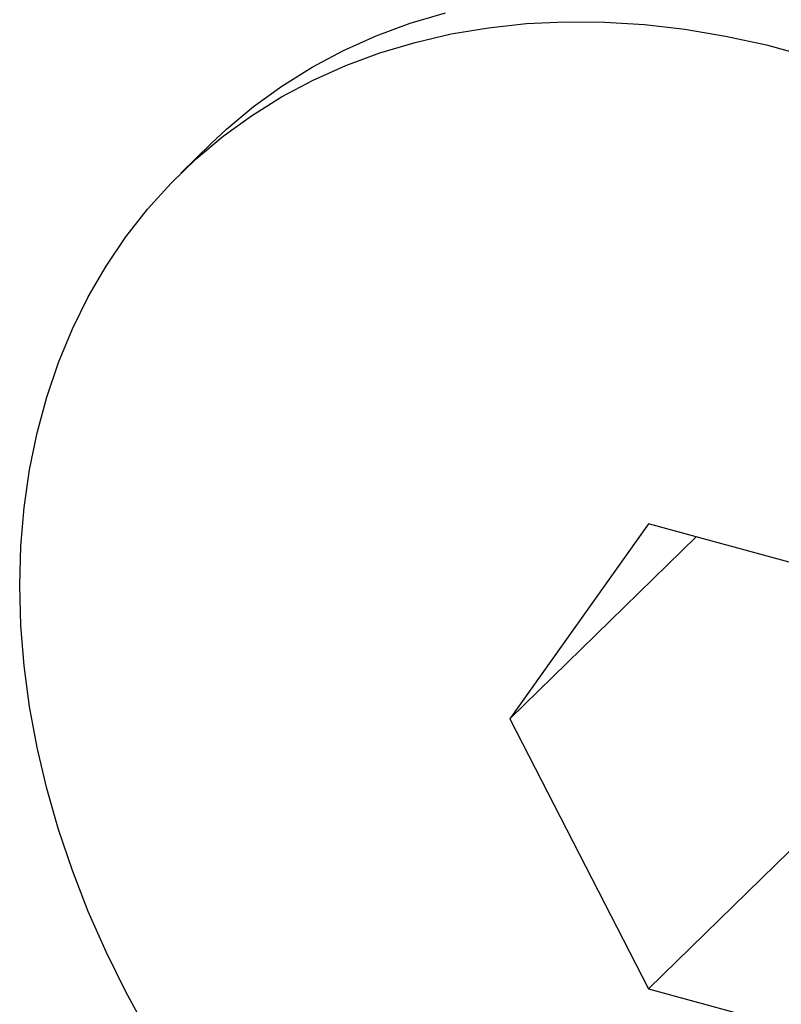
# Model space of a CAD drawing. Units: millimetres. Extents: x 2 to 146, y 2 to 102.
# Drawn here: x 123 to 127, y 29 to 33 of the extents above; entities that cross this region are included whole.
import ezdxf

# ---------------------------------------------------------------- set-up
doc = ezdxf.new("R2010")
doc.units = ezdxf.units.MM
doc.header["$LTSCALE"] = 0.5

msp = doc.modelspace()

# ---------------------------------------------------------------- linework, layer by layer
at = {"color": 7, "linetype": 'Continuous', "lineweight": 25}
for p, q in [((123.9444, 32.6999), (123.8044, 32.5633)), ((125.9601, 30.9457), (125.3218, 30.0477)), ((127.2366, 30.5988), (125.9601, 30.9457)), ((126.1805, 30.8858), (125.3218, 30.0477)), ((127.4246, 30.2322), (125.9601, 28.8028)), ((125.3218, 30.0477), (125.9601, 28.8028)), ((125.9601, 28.8028), (127.2366, 28.4558))]:
    msp.add_line(p, q, dxfattribs=at)
at = {"color": 7, "linetype": 'Continuous', "lineweight": 25, "flags": 128}
for points in [[(123.9444, 32.6999), (124.0149, 32.7659), (124.139, 32.8696), (124.2704, 32.9647), (124.4088, 33.0509), (124.5537, 33.128), (124.7049, 33.1957), (124.8619, 33.254), (125.0242, 33.3026)], [(123.0607, 30.6622), (123.0657, 30.8433), (123.0807, 31.0212), (123.1057, 31.1954), (123.1406, 31.3653), (123.1853, 31.5304), (123.2397, 31.6904), (123.3036, 31.8448), (123.3768, 31.9931), (123.4592, 32.1349), (123.5504, 32.2697), (123.6503, 32.3973), (123.7586, 32.5173), (123.8749, 32.6293), (123.9989, 32.7329), (124.1303, 32.828), (124.2687, 32.9142), (124.4137, 32.9913), (124.5649, 33.0591), (124.7219, 33.1173), (124.8842, 33.1659), (125.0513, 33.2047), (125.2228, 33.2335), (125.3982, 33.2523), (125.577, 33.261), (125.7588, 33.2597), (125.9428, 33.2482), (126.1288, 33.2267), (126.3161, 33.1952), (126.5042, 33.1538), (126.6925, 33.1026)], [(123.6503, 28.6066), (123.5504, 28.7885), (123.4592, 28.973), (123.3768, 29.1595), (123.3036, 29.3476), (123.2397, 29.5367), (123.1853, 29.7263), (123.1406, 29.9157), (123.1057, 30.1046), (123.0807, 30.2923), (123.0657, 30.4784), (123.0607, 30.6622)]]:
    msp.add_lwpolyline(points, dxfattribs=at)

doc.saveas('drawing.dxf')
